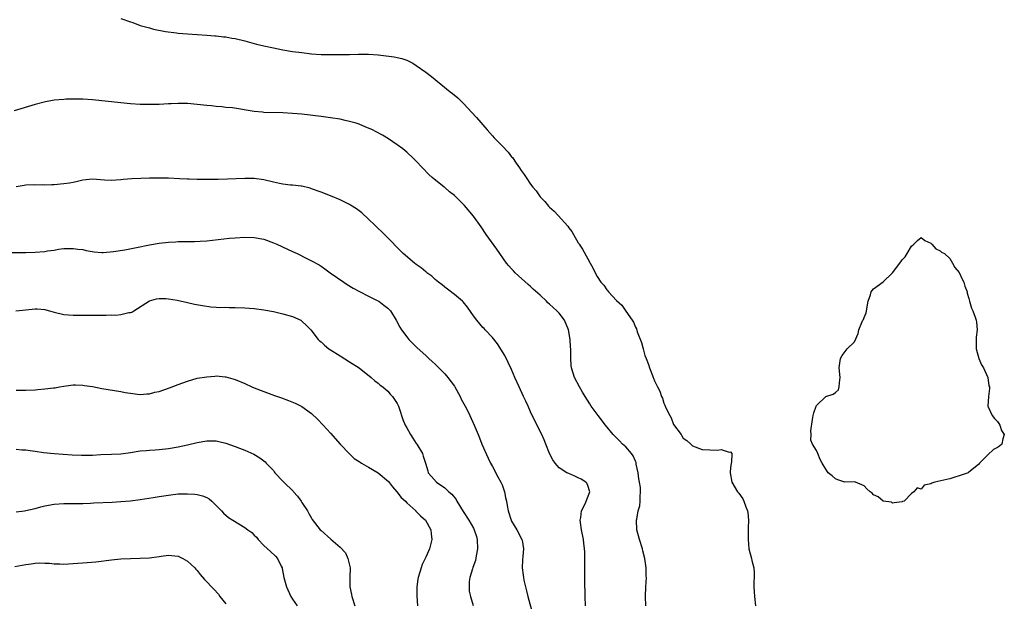
# Model space of a CAD drawing. Units: inches. Extents: x 2568000 to 2571000, y 1515000 to 1518000.
# Drawn here: x 2570112 to 2570318, y 1515426 to 1515548 of the extents above; entities that cross this region are included whole.
import ezdxf

# ---------------------------------------------------------------- set-up
doc = ezdxf.new("R2010")
doc.units = ezdxf.units.IN
doc.header["$MEASUREMENT"] = 0
doc.layers.add('LD25681515_10ft', color=82, linetype='Continuous')

msp = doc.modelspace()

# ---------------------------------------------------------------- linework, layer by layer
at = {"layer": 'LD25681515_10ft'}
for points, elevation in [([(2570133, 1515548.4), (2570135, 1515547.69), (2570135.52, 1515547.52), (2570137.05, 1515546.95), (2570139, 1515546.42), (2570139.84, 1515546.16), (2570142.35, 1515545.65), (2570144.64, 1515545.36), (2570145, 1515545.33), (2570147, 1515545.16), (2570151, 1515544.86), (2570152.72, 1515544.72), (2570153, 1515544.72), (2570154.54, 1515544.54), (2570155, 1515544.53), (2570156.28, 1515544.28), (2570157, 1515544.18), (2570159, 1515543.67), (2570161.44, 1515543), (2570163, 1515542.62), (2570165, 1515542.2), (2570167, 1515541.83), (2570169, 1515541.49), (2570171, 1515541.22), (2570173, 1515541), (2570175, 1515540.86), (2570177, 1515540.82), (2570181, 1515540.85), (2570182.89, 1515540.89), (2570185, 1515540.91), (2570187, 1515540.77), (2570190.35, 1515540.35), (2570191, 1515540.22), (2570192, 1515540), (2570193, 1515539.64), (2570193.44, 1515539.44), (2570194.25, 1515539), (2570195, 1515538.54), (2570197, 1515537.13), (2570198.19, 1515536.19), (2570202.14, 1515533), (2570202.62, 1515532.62), (2570203.72, 1515531.72), (2570205, 1515530.47), (2570206.68, 1515528.68), (2570207.63, 1515527.62), (2570209.86, 1515525), (2570211, 1515523.72), (2570211.36, 1515523.36), (2570211.68, 1515523), (2570213, 1515521.66), (2570214.31, 1515520.31), (2570215, 1515519.37), (2570215.19, 1515519.19), (2570215.96, 1515518.04), (2570216.69, 1515517), (2570217, 1515516.5), (2570217.66, 1515515.66), (2570218.05, 1515515), (2570219, 1515513.6), (2570219.47, 1515513), (2570220.18, 1515512.18), (2570221, 1515510.95), (2570221.99, 1515509.99), (2570222.76, 1515509), (2570223, 1515508.74), (2570223.95, 1515507.95), (2570224.76, 1515507), (2570226.79, 1515504.79), (2570227, 1515504.45), (2570227.68, 1515503.68), (2570227.99, 1515503), (2570229, 1515501.3), (2570229.12, 1515501.12), (2570229.17, 1515501), (2570229.91, 1515499.91), (2570231, 1515497.92), (2570231.53, 1515497), (2570232.04, 1515496.04), (2570232.53, 1515495), (2570233, 1515494.18), (2570233.76, 1515493), (2570234.35, 1515492.35), (2570235, 1515491.37), (2570235.19, 1515491.19), (2570235.34, 1515491), (2570237, 1515489.18), (2570238.17, 1515488.17), (2570239, 1515486.91), (2570240.35, 1515485), (2570240.61, 1515484.61), (2570241, 1515483.57), (2570241.22, 1515483.22), (2570241.4, 1515482.6), (2570242.31, 1515480.31), (2570242.61, 1515479), (2570243, 1515477.62), (2570243.23, 1515477), (2570243.73, 1515475.73), (2570243.98, 1515475), (2570244.57, 1515473.43), (2570244.74, 1515473), (2570244.82, 1515472.82), (2570245, 1515472.3), (2570245.44, 1515471.44), (2570245.61, 1515471), (2570246.13, 1515470.13), (2570246.46, 1515469), (2570246.68, 1515468.68), (2570247, 1515467.57), (2570247.2, 1515467.2), (2570247.25, 1515467), (2570247.41, 1515466.59), (2570248.21, 1515465), (2570248.52, 1515464.52), (2570249, 1515463.11), (2570250.6, 1515461), (2570250.76, 1515460.76), (2570251, 1515460.27), (2570251.77, 1515459.77), (2570252.63, 1515459), (2570253, 1515458.61), (2570255, 1515457.88), (2570258.26, 1515457.74), (2570259, 1515457.9), (2570260.72, 1515457.28), (2570261, 1515457.38), (2570261.25, 1515457), (2570261.16, 1515455.16), (2570261.12, 1515455), (2570261, 1515453.99), (2570260.88, 1515453.13), (2570260.88, 1515453), (2570261.28, 1515451), (2570262.46, 1515449), (2570262.7, 1515448.7), (2570263.53, 1515447.53), (2570263.79, 1515447), (2570264.17, 1515445.83), (2570264.53, 1515445), (2570264.63, 1515444.63), (2570264.75, 1515443), (2570264.68, 1515441.32), (2570264.7, 1515441), (2570264.65, 1515439), (2570264.85, 1515437), (2570265.4, 1515435), (2570265.48, 1515434.52), (2570265.86, 1515433), (2570265.96, 1515431.96), (2570265.94, 1515431), (2570265.86, 1515430.14), (2570265.9, 1515429), (2570265.97, 1515427.97), (2570265.99, 1515427), (2570266.2, 1515425)], 9070), ([(2570243.16, 1515425), (2570243.11, 1515427), (2570243.18, 1515429), (2570243.31, 1515431), (2570243.29, 1515431.29), (2570243.29, 1515433), (2570242.99, 1515435), (2570242.56, 1515436.56), (2570242.46, 1515437), (2570241.83, 1515439), (2570241.32, 1515441), (2570241.23, 1515443), (2570241.27, 1515443.27), (2570241.61, 1515445), (2570241.93, 1515446.07), (2570242.03, 1515447), (2570241.97, 1515447.97), (2570242.1, 1515449), (2570242.08, 1515449.92), (2570241.87, 1515451), (2570241.7, 1515451.7), (2570241.56, 1515453), (2570241.18, 1515454.82), (2570241.14, 1515455.14), (2570241, 1515455.44), (2570240.56, 1515456.56), (2570240.17, 1515457), (2570239, 1515458.41), (2570238.27, 1515459), (2570237.68, 1515459.68), (2570236.69, 1515460.69), (2570236.36, 1515461), (2570234.73, 1515463), (2570233.19, 1515465), (2570231.75, 1515467), (2570231.45, 1515467.45), (2570230.46, 1515469), (2570229.92, 1515469.92), (2570229.25, 1515471), (2570228.19, 1515473), (2570227.56, 1515475), (2570227.5, 1515475.5), (2570227.42, 1515477), (2570227.46, 1515478.54), (2570227.43, 1515479), (2570227.37, 1515479.37), (2570227.31, 1515481), (2570226.95, 1515483), (2570226.14, 1515485), (2570225, 1515486.49), (2570224.54, 1515487), (2570223.71, 1515487.71), (2570223, 1515488.37), (2570222.65, 1515488.65), (2570222.31, 1515489), (2570221, 1515490.27), (2570219.57, 1515491.57), (2570219, 1515492.11), (2570218.5, 1515492.5), (2570215.76, 1515495), (2570215.39, 1515495.39), (2570215, 1515495.84), (2570214.44, 1515496.44), (2570213.97, 1515497), (2570211.91, 1515499.91), (2570209.7, 1515503), (2570208.6, 1515504.6), (2570207, 1515506.85), (2570205.1, 1515509.1), (2570203.25, 1515511), (2570203, 1515511.24), (2570202, 1515512), (2570201, 1515512.9), (2570200.85, 1515513), (2570198.32, 1515515), (2570197.63, 1515515.63), (2570195, 1515518.45), (2570194.45, 1515519), (2570193, 1515520.32), (2570192.17, 1515521), (2570191, 1515521.87), (2570189.15, 1515523.15), (2570187.9, 1515523.9), (2570186.6, 1515524.6), (2570185.8, 1515525), (2570185, 1515525.37), (2570184.41, 1515525.59), (2570183, 1515526.17), (2570182.39, 1515526.39), (2570181, 1515526.79), (2570180.04, 1515527), (2570179, 1515527.22), (2570177, 1515527.54), (2570175, 1515527.8), (2570171, 1515528.28), (2570169, 1515528.47), (2570167, 1515528.58), (2570163, 1515528.68), (2570162.71, 1515528.71), (2570161, 1515528.86), (2570156.4, 1515529.6), (2570155, 1515529.72), (2570154.17, 1515529.83), (2570153, 1515529.9), (2570151.98, 1515530.02), (2570151, 1515530.11), (2570149, 1515530.36), (2570147, 1515530.54), (2570145.47, 1515530.54), (2570145, 1515530.55), (2570143.55, 1515530.45), (2570143, 1515530.44), (2570141, 1515530.34), (2570139, 1515530.31), (2570137, 1515530.34), (2570135, 1515530.47), (2570133, 1515530.66), (2570127, 1515531.31), (2570125, 1515531.45), (2570123.46, 1515531.46), (2570123, 1515531.48), (2570121.42, 1515531.42), (2570121, 1515531.41), (2570119, 1515531.22), (2570117.14, 1515530.86), (2570115, 1515530.3), (2570110.55, 1515529)], 9080), ([(2570230.52, 1515425), (2570230.44, 1515427), (2570230.4, 1515430.4), (2570230.42, 1515435), (2570230.36, 1515436.36), (2570230.34, 1515437), (2570230.17, 1515438.17), (2570230.08, 1515439), (2570229.7, 1515441), (2570229.48, 1515442.52), (2570229.44, 1515443), (2570229.57, 1515443.57), (2570229.68, 1515445), (2570230.44, 1515446.44), (2570231.42, 1515449), (2570231, 1515450.33), (2570230.8, 1515450.8), (2570230.6, 1515451), (2570229.63, 1515451.63), (2570229, 1515451.89), (2570228.28, 1515452.28), (2570227, 1515452.8), (2570226.64, 1515453), (2570225, 1515454.05), (2570224.15, 1515455), (2570223.68, 1515455.68), (2570223, 1515457), (2570222.23, 1515459), (2570221.87, 1515459.87), (2570221.34, 1515461), (2570219.89, 1515463.89), (2570219, 1515465.81), (2570218.48, 1515467), (2570217.99, 1515467.99), (2570217.54, 1515469), (2570216.61, 1515471), (2570215.71, 1515473), (2570215, 1515474.66), (2570213.58, 1515477.58), (2570212.07, 1515480.07), (2570211, 1515481.38), (2570209.49, 1515483), (2570209.26, 1515483.26), (2570209, 1515483.51), (2570207.72, 1515485), (2570207, 1515485.97), (2570205.78, 1515487.78), (2570204.87, 1515488.87), (2570204.72, 1515489), (2570203, 1515490.39), (2570201.54, 1515491.54), (2570201, 1515491.93), (2570200.44, 1515492.44), (2570199.68, 1515493), (2570199, 1515493.58), (2570198.28, 1515494.28), (2570197.25, 1515495), (2570197.12, 1515495.12), (2570197, 1515495.19), (2570196.05, 1515496.05), (2570195, 1515496.74), (2570194.64, 1515497), (2570192.27, 1515499), (2570188.33, 1515503), (2570186.29, 1515505), (2570185, 1515506.23), (2570183.55, 1515507.55), (2570183, 1515507.99), (2570182.43, 1515508.43), (2570181.21, 1515509.21), (2570181, 1515509.33), (2570179, 1515510.3), (2570177, 1515511.13), (2570175, 1515511.92), (2570173, 1515512.65), (2570172.73, 1515512.73), (2570171, 1515513.15), (2570170.84, 1515513.16), (2570169, 1515513.38), (2570168.59, 1515513.41), (2570167, 1515513.61), (2570166.25, 1515513.75), (2570165, 1515514.02), (2570163, 1515514.49), (2570161, 1515514.78), (2570159, 1515514.81), (2570155.35, 1515514.65), (2570153.4, 1515514.6), (2570151, 1515514.56), (2570149.4, 1515514.6), (2570149, 1515514.57), (2570147.35, 1515514.65), (2570147, 1515514.64), (2570145.26, 1515514.74), (2570143, 1515514.83), (2570141, 1515514.87), (2570139, 1515514.86), (2570137.18, 1515514.82), (2570135.26, 1515514.74), (2570133.43, 1515514.57), (2570133, 1515514.5), (2570131, 1515514.34), (2570129.55, 1515514.45), (2570127, 1515514.68), (2570125, 1515514.45), (2570123.85, 1515514.15), (2570123, 1515513.97), (2570122.19, 1515513.81), (2570121, 1515513.64), (2570119, 1515513.49), (2570118.51, 1515513.49), (2570117, 1515513.42), (2570116.55, 1515513.45), (2570115, 1515513.42), (2570114.57, 1515513.43), (2570113, 1515513.36), (2570112.67, 1515513.33), (2570111, 1515513.05)], 9090), ([(2570107.26, 1515499.26), (2570113, 1515499.25), (2570115, 1515499.3), (2570117, 1515499.47), (2570117.57, 1515499.57), (2570119, 1515499.76), (2570119.91, 1515499.91), (2570121, 1515500.05), (2570122.07, 1515500.07), (2570123, 1515500.1), (2570123.94, 1515499.94), (2570125, 1515499.85), (2570125.68, 1515499.68), (2570127.41, 1515499.41), (2570129, 1515499.27), (2570129.27, 1515499.27), (2570131.42, 1515499.42), (2570133.8, 1515499.8), (2570136.28, 1515500.28), (2570139, 1515500.85), (2570141, 1515501.19), (2570143, 1515501.42), (2570144.52, 1515501.48), (2570145, 1515501.54), (2570146.48, 1515501.52), (2570147, 1515501.57), (2570148.44, 1515501.56), (2570149.65, 1515501.65), (2570151, 1515501.72), (2570155.76, 1515502.24), (2570157, 1515502.34), (2570159, 1515502.46), (2570161, 1515502.4), (2570163, 1515502.01), (2570165, 1515501.3), (2570165.71, 1515501), (2570167.96, 1515499.96), (2570169, 1515499.45), (2570169.99, 1515499), (2570172.01, 1515497.99), (2570173, 1515497.52), (2570174.63, 1515496.63), (2570175, 1515496.4), (2570175.82, 1515495.82), (2570176.93, 1515495), (2570179.76, 1515493), (2570180.52, 1515492.52), (2570181.77, 1515491.77), (2570183.06, 1515491.06), (2570185, 1515490.05), (2570186.81, 1515489.19), (2570187.17, 1515489), (2570188.21, 1515488.21), (2570189, 1515487.58), (2570189.29, 1515487.29), (2570189.56, 1515487), (2570190.8, 1515485), (2570191.55, 1515483.55), (2570191.91, 1515483), (2570193, 1515481.51), (2570193.42, 1515481), (2570195.2, 1515479.2), (2570197, 1515477.62), (2570197.3, 1515477.3), (2570197.66, 1515477), (2570198.35, 1515476.35), (2570199, 1515475.76), (2570199.36, 1515475.36), (2570199.75, 1515475), (2570201, 1515473.73), (2570201.62, 1515473), (2570203, 1515471.18), (2570203.11, 1515471), (2570204.18, 1515469), (2570204.44, 1515468.44), (2570205.53, 1515466.47), (2570206.27, 1515465), (2570207.16, 1515463), (2570207.97, 1515461), (2570208.3, 1515460.3), (2570208.78, 1515459), (2570210.06, 1515456.06), (2570210.6, 1515455), (2570211, 1515454.27), (2570212.11, 1515452.11), (2570212.74, 1515451), (2570213, 1515450.42), (2570213.52, 1515449), (2570213.76, 1515447.76), (2570213.94, 1515447), (2570214.09, 1515446.09), (2570214.32, 1515445), (2570214.93, 1515443), (2570215, 1515442.83), (2570216.13, 1515441), (2570217.19, 1515439), (2570217.21, 1515438.79), (2570217.49, 1515437), (2570217.38, 1515435.38), (2570217.29, 1515434.71), (2570217.26, 1515433), (2570217.47, 1515431.47), (2570217.5, 1515431), (2570217.6, 1515430.4), (2570217.92, 1515429), (2570218.16, 1515428.16), (2570218.43, 1515427), (2570219.39, 1515423.39)], 9100), ([(2570110.96, 1515486.96), (2570113, 1515487.18), (2570115, 1515487.38), (2570115.38, 1515487.38), (2570117, 1515487.25), (2570117.22, 1515487.22), (2570118.01, 1515487), (2570119, 1515486.69), (2570121, 1515486.2), (2570123, 1515486.07), (2570123.94, 1515486.06), (2570126.08, 1515486.08), (2570129.93, 1515486.07), (2570131, 1515486.12), (2570131.9, 1515486.1), (2570133, 1515486.23), (2570134.63, 1515486.63), (2570135, 1515486.66), (2570135.26, 1515486.74), (2570135.72, 1515487), (2570139, 1515489.1), (2570140.49, 1515489.51), (2570141, 1515489.6), (2570142.44, 1515489.56), (2570143, 1515489.5), (2570144.78, 1515489.22), (2570147, 1515488.75), (2570148.42, 1515488.42), (2570150.09, 1515488.09), (2570151.84, 1515487.83), (2570153, 1515487.79), (2570153.72, 1515487.72), (2570155, 1515487.74), (2570155.69, 1515487.69), (2570157, 1515487.68), (2570159, 1515487.59), (2570161, 1515487.45), (2570163, 1515487.2), (2570165, 1515486.83), (2570167, 1515486.36), (2570169, 1515485.78), (2570170.77, 1515485), (2570171, 1515484.84), (2570171.94, 1515483.94), (2570172.88, 1515483), (2570174.41, 1515481), (2570174.7, 1515480.7), (2570175, 1515480.45), (2570175.75, 1515479.75), (2570176.66, 1515479), (2570177, 1515478.77), (2570179, 1515477.51), (2570181, 1515476.3), (2570183, 1515474.99), (2570185.53, 1515473), (2570186.28, 1515472.28), (2570187, 1515471.79), (2570187.4, 1515471.4), (2570187.99, 1515471), (2570189, 1515470.1), (2570189.5, 1515469.5), (2570190.04, 1515469), (2570190.4, 1515468.4), (2570191, 1515467.56), (2570191.27, 1515467), (2570191.42, 1515466.58), (2570192.17, 1515464.17), (2570192.69, 1515463), (2570193, 1515462.4), (2570193.81, 1515461), (2570194.26, 1515460.26), (2570195, 1515459.16), (2570195.13, 1515459), (2570196.28, 1515457), (2570196.48, 1515456.48), (2570196.92, 1515455), (2570197.42, 1515453.42), (2570197.53, 1515453), (2570198.21, 1515452.21), (2570199.22, 1515451), (2570201, 1515449.85), (2570201.85, 1515449), (2570202.47, 1515448.47), (2570203.34, 1515447.34), (2570203.53, 1515447), (2570204.85, 1515444.85), (2570206.03, 1515443), (2570207, 1515441.32), (2570207.17, 1515441), (2570207.63, 1515439.63), (2570207.78, 1515439), (2570207.85, 1515437), (2570207.55, 1515435.55), (2570207.42, 1515434.58), (2570206.9, 1515433.1), (2570206.77, 1515432.77), (2570206.27, 1515431), (2570206.13, 1515430.13), (2570206.08, 1515429), (2570206.13, 1515428.13), (2570206.36, 1515427), (2570206.91, 1515425.09)], 9110), ([(2570111, 1515470.36), (2570113, 1515470.35), (2570115, 1515470.41), (2570115.55, 1515470.45), (2570117, 1515470.58), (2570118.82, 1515470.82), (2570119.16, 1515470.84), (2570120.07, 1515471), (2570121, 1515471.19), (2570123, 1515471.45), (2570123.43, 1515471.43), (2570125, 1515471.4), (2570125.33, 1515471.33), (2570127, 1515471.08), (2570129, 1515470.7), (2570133, 1515470.06), (2570133.87, 1515469.87), (2570135, 1515469.67), (2570136.5, 1515469.5), (2570137, 1515469.42), (2570138.44, 1515469.56), (2570139, 1515469.57), (2570140.11, 1515469.89), (2570141, 1515470.07), (2570143.19, 1515470.81), (2570145, 1515471.52), (2570147, 1515472.25), (2570149, 1515472.82), (2570151, 1515473.16), (2570152.74, 1515473.26), (2570153, 1515473.31), (2570154.87, 1515473.13), (2570155, 1515473.13), (2570157, 1515472.55), (2570159, 1515471.7), (2570160.51, 1515471), (2570161, 1515470.8), (2570163, 1515470.03), (2570165.22, 1515469.22), (2570166.71, 1515468.71), (2570168.18, 1515468.18), (2570169.6, 1515467.6), (2570171, 1515466.87), (2570173, 1515465.41), (2570174.26, 1515464.26), (2570175.47, 1515463), (2570177, 1515461.29), (2570179.01, 1515459), (2570180.97, 1515456.97), (2570181.98, 1515455.98), (2570183, 1515455.36), (2570183.19, 1515455.19), (2570183.47, 1515455), (2570185, 1515454.18), (2570187, 1515452.96), (2570189.14, 1515451.14), (2570190, 1515450), (2570190.94, 1515449), (2570191.81, 1515447.81), (2570192.72, 1515447), (2570193, 1515446.68), (2570194.89, 1515445), (2570194.94, 1515444.94), (2570195.92, 1515443.92), (2570196.96, 1515443), (2570198.05, 1515441), (2570198.14, 1515440.14), (2570198.3, 1515439), (2570198.09, 1515438.09), (2570197.79, 1515437), (2570197, 1515435.28), (2570196.88, 1515435), (2570196.27, 1515433.73), (2570196.02, 1515433), (2570195.39, 1515431), (2570195.35, 1515430.65), (2570195.1, 1515429), (2570195.12, 1515427.12), (2570195.28, 1515425)], 9120), ([(2570111, 1515457.91), (2570112.2, 1515457.8), (2570113, 1515457.77), (2570114.43, 1515457.57), (2570115, 1515457.51), (2570116.74, 1515457.26), (2570119, 1515457.02), (2570122.77, 1515456.77), (2570124.69, 1515456.69), (2570125, 1515456.66), (2570126.71, 1515456.71), (2570127, 1515456.7), (2570128.81, 1515456.81), (2570131, 1515456.86), (2570132.95, 1515456.95), (2570135, 1515457.25), (2570137, 1515457.57), (2570138.32, 1515457.68), (2570139, 1515457.76), (2570140.18, 1515457.82), (2570141, 1515457.9), (2570143, 1515458.11), (2570145, 1515458.45), (2570147, 1515458.87), (2570149, 1515459.33), (2570151, 1515459.68), (2570153, 1515459.67), (2570153.55, 1515459.55), (2570155, 1515459.19), (2570157, 1515458.48), (2570157.88, 1515458.12), (2570159, 1515457.72), (2570160.9, 1515456.9), (2570162.15, 1515456.15), (2570163.25, 1515455.25), (2570163.48, 1515455), (2570165, 1515453.43), (2570165.2, 1515453.2), (2570165.34, 1515453), (2570167, 1515451.24), (2570167.2, 1515451), (2570169.12, 1515449.13), (2570169.22, 1515449), (2570170.06, 1515448.06), (2570170.86, 1515447), (2570171, 1515446.76), (2570172.15, 1515445), (2570172.41, 1515444.41), (2570173, 1515443.43), (2570173.17, 1515443.17), (2570174.84, 1515441), (2570175, 1515440.84), (2570177.06, 1515439.06), (2570179, 1515437.36), (2570180.14, 1515436.14), (2570180.64, 1515435), (2570181.09, 1515433), (2570181.03, 1515431), (2570181.06, 1515429), (2570181.43, 1515427.43), (2570181.5, 1515427), (2570182.13, 1515425)], 9130), ([(2570111, 1515444.75), (2570112.77, 1515445), (2570113, 1515445.04), (2570115, 1515445.51), (2570116.18, 1515445.82), (2570117, 1515446.01), (2570119, 1515446.38), (2570121, 1515446.5), (2570123, 1515446.5), (2570123.47, 1515446.53), (2570125, 1515446.56), (2570126.63, 1515446.63), (2570127.32, 1515446.68), (2570131.17, 1515446.83), (2570133, 1515446.94), (2570135, 1515447.11), (2570137, 1515447.34), (2570139.76, 1515447.76), (2570141, 1515447.98), (2570143, 1515448.3), (2570145, 1515448.53), (2570146.59, 1515448.59), (2570147, 1515448.59), (2570148.5, 1515448.5), (2570149, 1515448.42), (2570150.14, 1515448.14), (2570151, 1515447.76), (2570151.5, 1515447.5), (2570152.1, 1515447), (2570153, 1515446.13), (2570154.09, 1515445), (2570154.52, 1515444.52), (2570155.61, 1515443.61), (2570156.51, 1515443), (2570159, 1515441.49), (2570159.64, 1515441), (2570160.45, 1515440.45), (2570161, 1515439.86), (2570161.47, 1515439.47), (2570161.81, 1515439), (2570163, 1515437.69), (2570164.41, 1515436.41), (2570165.44, 1515435.44), (2570165.87, 1515435), (2570166.62, 1515433.38), (2570166.82, 1515433), (2570166.86, 1515432.86), (2570167.18, 1515431), (2570167.76, 1515429), (2570168.66, 1515427), (2570169, 1515426.42), (2570169.99, 1515425)], 9140), ([(2570110.71, 1515433.29), (2570113, 1515433.7), (2570114.12, 1515433.88), (2570115, 1515433.97), (2570115.97, 1515434.03), (2570117, 1515433.99), (2570118.03, 1515433.97), (2570119, 1515433.86), (2570120.14, 1515433.86), (2570121, 1515433.81), (2570123, 1515433.89), (2570125.88, 1515434.12), (2570127.7, 1515434.3), (2570131, 1515434.69), (2570133, 1515434.9), (2570135, 1515435), (2570137, 1515435.02), (2570139, 1515435.12), (2570141, 1515435.42), (2570141.46, 1515435.46), (2570143, 1515435.67), (2570143.59, 1515435.59), (2570145, 1515435.44), (2570146, 1515435), (2570147, 1515434.42), (2570148.54, 1515433), (2570148.74, 1515432.74), (2570149, 1515432.44), (2570149.63, 1515431.63), (2570150.55, 1515430.55), (2570151, 1515430.09), (2570151.99, 1515429), (2570152.51, 1515428.51), (2570153.45, 1515427.45), (2570153.76, 1515427), (2570155, 1515425.43)], 9150)]:
    msp.add_lwpolyline(points, dxfattribs=dict(at, elevation=elevation))
at = {"layer": 'LD25681515_10ft', "elevation": 9070}
msp.add_lwpolyline([(2570287.08, 1515451.08), (2570285, 1515450.99), (2570283.53, 1515451.53), (2570283, 1515451.68), (2570282.31, 1515452.31), (2570281.46, 1515453), (2570281, 1515453.71), (2570280.23, 1515455), (2570279.79, 1515455.79), (2570279.31, 1515457), (2570279, 1515457.67), (2570278.21, 1515459), (2570277.84, 1515459.84), (2570277.88, 1515461), (2570277.82, 1515461.82), (2570278.16, 1515464.16), (2570278.32, 1515465), (2570278.46, 1515465.54), (2570278.95, 1515467), (2570279, 1515467.11), (2570281, 1515469.02), (2570282.54, 1515469.46), (2570283, 1515469.86), (2570283.62, 1515470.38), (2570283.8, 1515471), (2570283.85, 1515471.85), (2570283.97, 1515473), (2570283.76, 1515475), (2570284.04, 1515477), (2570284.4, 1515477.6), (2570285.43, 1515479), (2570287, 1515480.48), (2570287.77, 1515482.23), (2570287.93, 1515483), (2570288.56, 1515484.56), (2570288.77, 1515485), (2570288.86, 1515485.14), (2570289, 1515485.56), (2570289.43, 1515486.57), (2570289.86, 1515489), (2570290.36, 1515490.36), (2570290.49, 1515491), (2570291, 1515491.62), (2570293, 1515493.08), (2570294.99, 1515495), (2570296.74, 1515497.26), (2570297, 1515497.72), (2570297.67, 1515498.33), (2570298.03, 1515499), (2570299, 1515500.6), (2570299.49, 1515501), (2570300.26, 1515501.74), (2570301, 1515502.41), (2570301.74, 1515501.74), (2570303, 1515501.2), (2570303.21, 1515501), (2570304.04, 1515500.04), (2570305, 1515499.57), (2570305.29, 1515499.29), (2570305.89, 1515499), (2570307, 1515498.01), (2570307.54, 1515497), (2570308.08, 1515496.08), (2570309, 1515495.04), (2570309.61, 1515493.61), (2570309.93, 1515493), (2570310.17, 1515492.17), (2570310.63, 1515491), (2570310.67, 1515490.67), (2570311, 1515489.59), (2570311.14, 1515489), (2570311.54, 1515487.54), (2570311.83, 1515487), (2570312.34, 1515485.66), (2570312.57, 1515485), (2570312.63, 1515484.63), (2570312.73, 1515483), (2570312.52, 1515481.48), (2570312.54, 1515479), (2570313.12, 1515477), (2570313.66, 1515475.67), (2570314.06, 1515475), (2570314.96, 1515473), (2570315.23, 1515471.23), (2570315.31, 1515471), (2570315.35, 1515470.65), (2570315.14, 1515469), (2570314.98, 1515467), (2570315.93, 1515465), (2570316.38, 1515464.38), (2570317, 1515463.76), (2570317.31, 1515463.31), (2570317.5, 1515463), (2570317.88, 1515461.88), (2570318.45, 1515461), (2570318.11, 1515460.11), (2570317.95, 1515459), (2570317.42, 1515458.58), (2570317, 1515458.28), (2570316.16, 1515457.84), (2570315, 1515456.78), (2570313.24, 1515455), (2570313, 1515454.72), (2570311, 1515453.11), (2570310.83, 1515453), (2570309, 1515452.32), (2570308.09, 1515452.09), (2570307, 1515451.74), (2570303.87, 1515451), (2570303.2, 1515450.8), (2570303, 1515450.64), (2570301.6, 1515450.4), (2570301, 1515449.57), (2570300.19, 1515449.81), (2570299.46, 1515449), (2570299, 1515448.61), (2570297.45, 1515447), (2570297.08, 1515446.92), (2570297, 1515446.86), (2570295.33, 1515446.67), (2570295, 1515446.62), (2570294.79, 1515446.79), (2570293.05, 1515447), (2570293.02, 1515447.02), (2570293, 1515447.01), (2570291.96, 1515447.96), (2570291, 1515448.34), (2570290.68, 1515448.68), (2570290.27, 1515449), (2570289.59, 1515449.59), (2570289, 1515450.25), (2570287.2, 1515451)], close=True, dxfattribs=at)

doc.saveas('drawing.dxf')
